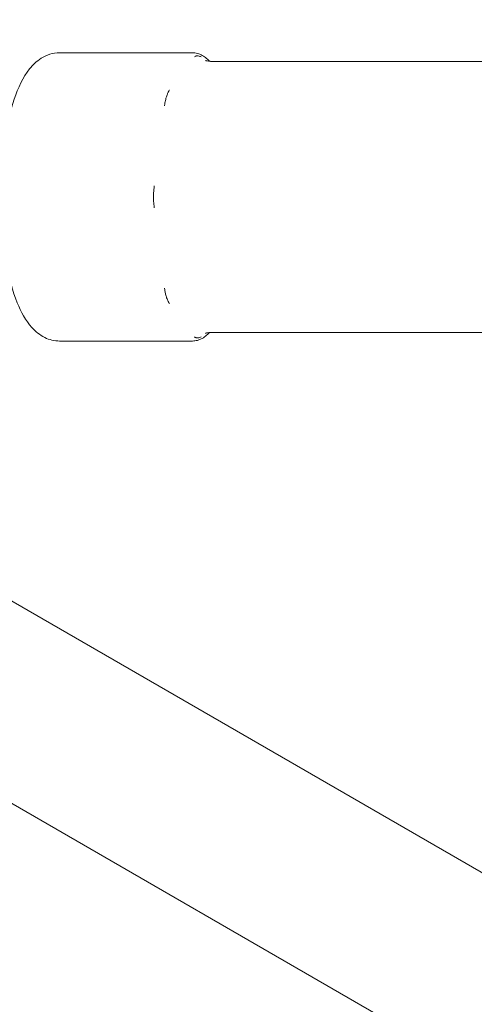
# Model space of a CAD drawing. Units: millimetres. Extents: x -3075.3 to -3054.3, y -3479.6 to -3449.9.
# Drawn here: x -3058.8 to -3058.7, y -3462.2 to -3462.1 of the extents above; entities that cross this region are included whole.
import ezdxf

# ---------------------------------------------------------------- set-up
doc = ezdxf.new("R2010")
doc.units = ezdxf.units.MM
doc.linetypes.add('ACAD_ISO03W100', pattern=[30, 12, -18])
doc.layers.add('_TR-kreskowanie', color=7, linetype='Continuous', lineweight=13, true_color=0xadadad)
doc.layers.add('_TR-przerywana1_nad', color=8, linetype='ACAD_ISO03W100', lineweight=5)
doc.layers.add('_TR-zabawki', color=134, linetype='Continuous', lineweight=13)

# ---------------------------------------------------------------- blocks, each defined once
blk = doc.blocks.new('mt kasprowy')
at = {"layer": '_TR-przerywana1_nad', "linetype": 'ACAD_ISO03W100', "ltscale": 0.01}
blk.add_circle((0, 0), 2.3, dxfattribs=at)
at = {"layer": '_TR-zabawki'}
for p, q in [((0.130719979717469, 0.2434136464339645), (0.03820563434419455, 0.08317409981873425)), ((0.1454424115818256, 0.234913646433597), (0.05292806620855117, 0.07467409981836681)), ((-0.01316145726195828, 0.1322383686338071), (-0.01316145726195828, 0.1043213752054726)), ((0.01316145726241302, 0.1322383686338071), (0.01316145726241302, 0.1043213752059273)), ((-0.01399999999966894, 0.0896660750186129), (-0.01399999999966894, 0.1025627903431996)), ((0.01400000000012369, 0.0896660750186129), (0.01400000000012369, 0.1025627903431996))]:
    blk.add_line(p, q, dxfattribs=at)
blk.add_circle((0, 0), 0.8, dxfattribs=at)
for points, knots in [([(-0.01399999999966894, 0.1025627903431996), (-0.01399999999966894, 0.1027276240097308), (-0.01397708740114467, 0.1028923052558639), (-0.01388903618089898, 0.1032122110354976), (-0.01382412789189402, 0.1033673807455671), (-0.01365903194573548, 0.1036651026988693), (-0.01355891911453, 0.1038077931116277), (-0.01335836829503023, 0.1040459320729497), (-0.0132648903363588, 0.1041439821719905), (-0.01316352851335978, 0.1042393967063617)], [1.570796326797587, 1.570796326797587, 1.570796326797587, 1.570796326797587, 1.656033131083451, 1.656033131083451, 1.741269935369315, 1.741269935369315, 1.82650673965518, 1.82650673965518, 1.889347519385372, 1.889347519385372, 1.889347519385372, 1.889347519385372]), ([(-0.01316145726195828, 0.1043213752054726), (-0.01316145726195828, 0.104180005836497), (-0.0131793063992518, 0.1040754582868431), (-0.01321262433157244, 0.1039308041367804), (-0.01322869159412221, 0.1038863281787599), (-0.0132491666927308, 0.1038340845125276), (-0.01325455766436789, 0.1038238336946051), (-0.0132545868109446, 0.1038238653127337)], [3.419678970121736, 3.419678970121736, 3.419678970121736, 3.419678970121736, 3.457503183489285, 3.457503183489285, 3.492986444118254, 3.492986444118254, 3.525893647763686, 3.525893647763686, 3.525893647763686, 3.525893647763686]), ([(0.01325456870426933, 0.1038238009391534), (0.01325457821985765, 0.1038238288474531), (0.01325380521029729, 0.1038254078312093), (0.01324734544732564, 0.1038392237464905), (0.01323430546653981, 0.1038672477143336), (0.01320209497498581, 0.1039725845666908), (0.01318355887997313, 0.1040438590184749), (0.01316562814781719, 0.1041963987795498), (0.01316145726241302, 0.1042548939340122), (0.01316145726241302, 0.1043213752059273)], [3.313129281454626, 3.313129281454626, 3.313129281454626, 3.313129281454626, 3.325897132158859, 3.325897132158859, 3.366346906725379, 3.366346906725379, 3.401891511443079, 3.401891511443079, 3.419678970093124, 3.419678970093124, 3.419678970093124, 3.419678970093124]), ([(0.01316362047964503, 0.1042393101338348), (0.01326494686645674, 0.1041439228615673), (0.01335839403600403, 0.104045901508016), (0.01355891911498475, 0.1038077931116277), (0.01365903194619023, 0.1036651026988693), (0.01382412789234877, 0.1033673807455671), (0.01388903618135373, 0.1032122110354976), (0.01397708740159942, 0.1028923052558639), (0.01400000000012369, 0.1027276240097308), (0.01400000000012369, 0.1025627903431996)], [4.393856793389446, 4.393856793389446, 4.393856793389446, 4.393856793389446, 4.456678567529787, 4.456678567529787, 4.541915371815651, 4.541915371815651, 4.627152176101514, 4.627152176101514, 4.71238898038738, 4.71238898038738, 4.71238898038738, 4.71238898038738]), ([(-0.01359326784267978, 0.1034160798953963), (-0.01359568929046873, 0.1034106661963961), (-0.01359806974505773, 0.1034052740587867), (-0.01361810419257381, 0.1033592736148421), (-0.01363341304931964, 0.1033199100393176), (-0.01366362524731812, 0.103229716702117), (-0.01367627566878582, 0.1031801187477868), (-0.01368838986491028, 0.1031050599194714), (-0.01369112507654791, 0.1030780947039602), (-0.01369294337200699, 0.1030284631060567), (-0.01369235497440968, 0.1030056664390031), (-0.01368769725149832, 0.1029552161326137), (-0.01368268032911146, 0.102928103819977), (-0.0136600450973674, 0.1028487100616076), (-0.01363475774087419, 0.102800925579686), (-0.01359806591972301, 0.1027560963161704), (-0.01359568734460481, 0.1027532684197467), (-0.01359326784267978, 0.1027504682569997)], [-0.2120435074886364, -0.2120435074886364, -0.2120435074886364, -0.2120435074886364, -0.2079870421816649, -0.2079870421816649, -0.1772992112742729, -0.1772992112742729, -0.1353901795669826, -0.1353901795669826, -0.1106555857420545, -0.1106555857420545, -0.08832897143128637, -0.08832897143128637, -0.05958323136227466, -0.05958323136227466, 0, 0, 0.004053632422682536, 0.004053632422682536, 0.004053632422682536, 0.004053632422682536]), ([(0.01359326784313453, 0.1027504682569997), (0.01359568929092347, 0.1027532706712009), (0.01359806974596722, 0.1027561008645534), (0.01361810419302856, 0.1027805795911263), (0.01363341304977439, 0.102803766640136), (0.01366362524777287, 0.1028623016009078), (0.01367627566924057, 0.1028988843841034), (0.01368838986581977, 0.1029615076017762), (0.0136911250774574, 0.1029856794430088), (0.01369294337246174, 0.1030334528459207), (0.01369235497486443, 0.1030568496826163), (0.01368769725195307, 0.1031120645125156), (0.01368268032956621, 0.1031443098668205), (0.01366004509782215, 0.1032470486302373), (0.01363475774178369, 0.1033210376776879), (0.01359806592063251, 0.1034052827239975), (0.01359568734551431, 0.1034106705460545), (0.01359326784313453, 0.1034160798953963)], [-0.2120435070711484, -0.2120435070711484, -0.2120435070711484, -0.2120435070711484, -0.2079870417794462, -0.2079870417794462, -0.1772992109284207, -0.1772992109284207, -0.1353901793069583, -0.1353901793069583, -0.1106555855322316, -0.1106555855322316, -0.08832897126663215, -0.08832897126663215, -0.05958323125577961, -0.05958323125577961, 0, 0, 0.004053632401754469, 0.004053632401754469, 0.004053632401754469, 0.004053632401754469]), ([(-0.01036996045240812, 0.1003347581031448), (-0.01036231529951692, 0.1003300160959952), (-0.01035463407879433, 0.1003253055591813), (-0.01028853126445028, 0.1002852286801499), (-0.01022811680104496, 0.1002516648845813), (-0.01008009247834707, 0.1001766204331034), (-0.009990886101149954, 0.1001368665465634), (-0.009842645496974, 0.1000793116959358), (-0.009786339362108265, 0.1000592349450926), (-0.009676690081505512, 0.1000234688731325), (-0.00962366401199688, 0.1000075662541349), (-0.009500027911599318, 0.09997361266277949), (-0.009428877620848652, 0.099956294335243), (-0.009205440459027159, 0.09990854193119958), (-0.009048871174854867, 0.09988414159124659), (-0.008875922824699956, 0.09986626901900308), (-0.008864883991009265, 0.09986516640492482), (-0.008853823287608975, 0.0998640995999267)], [-0.2120435065144279, -0.2120435065144279, -0.2120435065144279, -0.2120435065144279, -0.2079870408886769, -0.2079870408886769, -0.1772990990708063, -0.1772990990708063, -0.1353901299222713, -0.1353901299222713, -0.1106555557023911, -0.1106555557023911, -0.08832894850004051, -0.08832894850004051, -0.05958319662013347, -0.05958319662013347, 0, 0, 0.00405363297266808, 0.00405363297266808, 0.00405363297266808, 0.00405363297266808]), ([(0.00885382328851847, 0.0998640995999267), (0.008864892885867448, 0.09986516726257832), (0.008875940578036534, 0.099866270792063), (0.008970376470188057, 0.09987603037188819), (0.009052440992491029, 0.0998866967079266), (0.009243191781934001, 0.09991681911833439), (0.009350288503355841, 0.09993800412576093), (0.009515661120985897, 0.09997780506364506), (0.009575835418218048, 0.09999388764435935), (0.009688056143204449, 0.1000269972701062), (0.009740250088270841, 0.100043758380707), (0.009857299164650613, 0.1000845213302455), (0.009921354445395991, 0.1001091752291359), (0.010112780540112, 0.1001902099314975), (0.01023358811517028, 0.1002519164298974), (0.01035464642245643, 0.1003253131284509), (0.01036232144269889, 0.1003300199058685), (0.01036996045331762, 0.1003347581031448)], [-0.2120435064692416, -0.2120435064692416, -0.2120435064692416, -0.2120435064692416, -0.2079870408494715, -0.2079870408494715, -0.1772990990357513, -0.1772990990357513, -0.1353901298954957, -0.1353901298954957, -0.1106555556804559, -0.1106555556804559, -0.08832894848262435, -0.08832894848262435, -0.0595831966089886, -0.0595831966089886, 0, 0, 0.004053632970981012, 0.004053632970981012, 0.004053632970981012, 0.004053632970981012]), ([(-0.001072070869668096, 0.09886347969131748), (-0.001058837544405833, 0.09886142235245643), (-0.001045594204242661, 0.09885940240928903), (-0.0009320765593656688, 0.09884242220368833), (-0.0008313290682053776, 0.0988295815714082), (-0.0005917790558669367, 0.09880437353012894), (-0.0004529715997705352, 0.09879393884011733), (-0.0002312132919541909, 0.0987839603926659), (-0.0001488491238887946, 0.09878171460650265), (8.036750841711182e-06, 0.0987802210506743), (8.243855972978054e-05, 0.09878070379363635), (0.0002526286643842468, 0.09878453196461123), (0.0003482334022919531, 0.09878865590189889), (0.0006415861016648705, 0.0988073551202433), (0.0008377212743653217, 0.0988283074239007), (0.001045615487328178, 0.09885940565573037), (0.001058848178217886, 0.09886142400546305), (0.001072070870577591, 0.09886347969131748)], [-0.2120435070450339, -0.2120435070450339, -0.2120435070450339, -0.2120435070450339, -0.2079870417540556, -0.2079870417540556, -0.1772992109072143, -0.1772992109072143, -0.135390179291472, -0.135390179291472, -0.1106555855201925, -0.1106555855201925, -0.08832897125743419, -0.08832897125743419, -0.05958323124979879, -0.05958323124979879, 0, 0, 0.004053632400853943, 0.004053632400853943, 0.004053632400853943, 0.004053632400853943]), ([(0.01400000000012369, 0.0896660750186129), (0.01400000000012369, 0.08916007977950358), (0.01387097818496841, 0.08866219478250059), (0.01341438019790075, 0.08771983271117278), (0.01306292122626473, 0.08730643427406903), (0.01200001370852988, 0.08635296941974957), (0.0111985796747831, 0.08592028923521866), (0.009170568140689284, 0.08509885558169117), (0.007882837002398446, 0.08475139551683242), (0.005175465766114939, 0.08425544722013001), (0.003784036170145555, 0.08409370275421679), (0.0009588737211743137, 0.0839275655930578), (-0.0004714499809779227, 0.08391905769394725), (-0.003269437575909251, 0.08404921774808827), (-0.00463624311487365, 0.08418750128976171), (-0.007212913699277124, 0.08460829932482739), (-0.008416620692514698, 0.08489263519231827), (-0.01062600271779957, 0.08563940374006052), (-0.01160908466590627, 0.08609740575502656), (-0.01281332764801846, 0.0870567871570529), (-0.01316688086626527, 0.08741327057987291), (-0.01377417629555566, 0.08836085096709212), (-0.01399999999966894, 0.08900045944119483), (-0.01399999999966894, 0.0896660750186129)], [4.71238898038738, 4.71238898038738, 4.71238898038738, 4.71238898038738, 4.861682218248654, 4.861682218248654, 5.045554314756294, 5.045554314756294, 5.366314682289049, 5.366314682289049, 5.750081494020248, 5.750081494020248, 6.095970532312623, 6.095970532312623, 6.431931175194856, 6.431931175194856, 6.76747439865574, 6.76747439865574, 7.111069960385302, 7.111069960385302, 7.482417265860843, 7.482417265860843, 7.657592622648652, 7.657592622648652, 7.853981633977173, 7.853981633977173, 7.853981633977173, 7.853981633977173])]:
    blk.add_open_spline(points, degree=3, knots=knots, dxfattribs=at)

msp = doc.modelspace()

# ---------------------------------------------------------------- hatches: boundary and pattern name
at = {"layer": '_TR-kreskowanie'}
h = msp.add_hatch(dxfattribs=at)
h.set_pattern_fill('ANSI37', color=256, scale=0.157, angle=45)
h.set_pattern_definition([(90, (0, 0), (-0.4984749999999999, 8.326672684688674e-17), []), (180, (0, 0), (-8.326672684688674e-17, -0.4984749999999999), [])])
h.paths.add_polyline_path([(-3056.34047599083, -3453.286351196903), (-3056.34047599083, -3471.286351196903), (-3071.34047599083, -3471.286351196903), (-3071.34047599083, -3453.286351196903)])

# ---------------------------------------------------------------- block references
at = {"layer": '_TR-przerywana1_nad', "rotation": 270}
msp.add_blockref('mt kasprowy', (-3058.862347019191, -3462.10042774133), dxfattribs=at)

doc.saveas('drawing.dxf')
